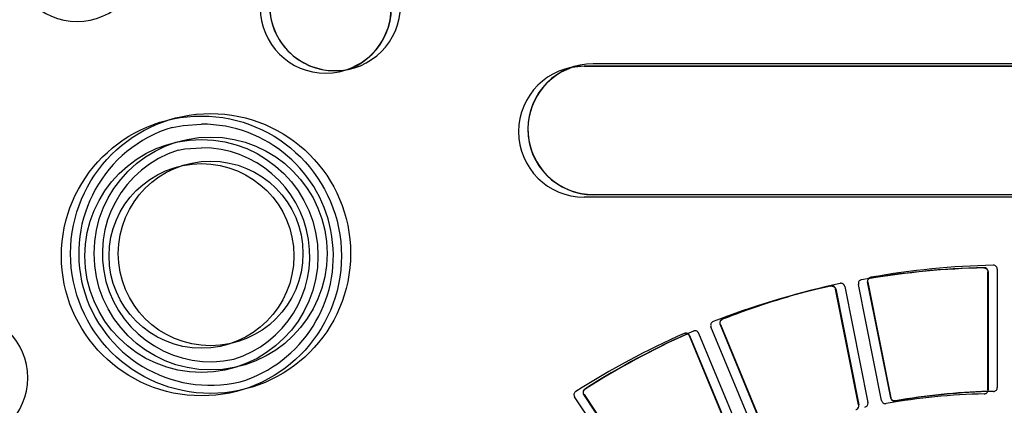
# Model space of a CAD drawing. Units: millimetres. Extents: x 500 to 20500, y 500 to 14350.
# Drawn here: x 9173 to 9329, y 4368 to 4429 of the extents above; entities that cross this region are included whole.
import ezdxf

# ---------------------------------------------------------------- set-up
doc = ezdxf.new("R2010")
doc.units = ezdxf.units.MM
doc.header["$LTSCALE"] = 50

msp = doc.modelspace()

# ---------------------------------------------------------------- linework, layer by layer
at = {"color": 7, "linetype": 'Continuous', "lineweight": 25}
for p, q in [((9262.34, 4421.74), (9260.39, 4421.55)), ((9262.34, 4421.77), (9262.34, 4421.74)), ((9262.34, 4421.77), (9394.43, 4421.77)), ((9394.43, 4421.74), (9262.34, 4421.74)), ((9263.79, 4422.16), (9395.88, 4422.16)), ((9394.43, 4400.92), (9262.34, 4400.92)), ((9263.79, 4401.31), (9263.79, 4401.34)), ((9263.79, 4401.34), (9395.88, 4401.34)), ((9395.88, 4401.31), (9263.79, 4401.31)), ((9326.51, 4370.3), (9326.51, 4389.05)), ((9326.54, 4389.09), (9326.54, 4370.27)), ((9327.99, 4389.48), (9327.99, 4370.66)), ((9303.76, 4386.73), (9307.43, 4368.27)), ((9309.6, 4368.6), (9305.93, 4387.06)), ((9311.05, 4368.99), (9307.38, 4387.44)), ((9307.42, 4387.42), (9311.07, 4369.02)), ((9305.94, 4367.9), (9302.29, 4386.3)), ((9302.31, 4386.34), (9305.98, 4367.88)), ((9289.69, 4362.94), (9282.49, 4380.32)), ((9291.14, 4363.32), (9283.94, 4380.71)), ((9283.98, 4380.69), (9291.16, 4363.37)), ((9286.24, 4361.54), (9279.07, 4378.87)), ((9279.08, 4378.91), (9286.28, 4361.53)), ((9280.53, 4379.3), (9287.74, 4361.91)), ((9272.72, 4353.89), (9262.26, 4369.54)), ((9262.31, 4369.53), (9272.73, 4353.93)), ((9271.27, 4353.5), (9260.81, 4369.15))]:
    msp.add_line(p, q, dxfattribs=at)
at = {"color": 7, "linetype": 'Continuous', "lineweight": 25, "flags": 128}
for points in [[(9196.83, 4412.01), (9198.59, 4412.33), (9201.51, 4412.54)], [(9197.8, 4408.38), (9198.88, 4408.59), (9201.51, 4408.79)], [(9325.9, 4389.71), (9325.89, 4389.7), (9325.87, 4389.68)], [(9326.51, 4389.05), (9326.53, 4389.07), (9326.54, 4389.09)], [(9301.54, 4386.79), (9299.16, 4386.24), (9296.84, 4385.66)], [(9301.56, 4386.83), (9301.56, 4386.81), (9301.54, 4386.79)], [(9307.38, 4387.44), (9307.4, 4387.43), (9307.42, 4387.42)], [(9302.29, 4386.3), (9302.3, 4386.32), (9302.31, 4386.34)], [(9283.94, 4380.71), (9283.96, 4380.7), (9283.98, 4380.69)], [(9284.33, 4381.51), (9284.32, 4381.52), (9284.29, 4381.53)], [(9279.07, 4378.87), (9279.07, 4378.89), (9279.08, 4378.91)], [(9262.26, 4369.54), (9262.29, 4369.53), (9262.31, 4369.53)], [(9262.49, 4370.4), (9262.48, 4370.4), (9262.45, 4370.41)], [(9326.54, 4370.27), (9326.53, 4370.28), (9326.51, 4370.3)], [(9305.98, 4367.88), (9305.96, 4367.89), (9305.94, 4367.9)], [(9311.07, 4369.02), (9311.06, 4369.01), (9311.05, 4368.99)], [(9311.77, 4368.49), (9311.78, 4368.51), (9311.79, 4368.53)]]:
    msp.add_lwpolyline(points, dxfattribs=at)
at = {"color": 7, "linetype": 'Continuous', "lineweight": 25}
for centre, radius in [((9201.51, 4391.58), 22.25), ((9202.96, 4391.97), 22.25), ((9201.51, 4391.58), 18.52), ((9202.96, 4391.97), 18.52), ((9201.51, 4391.58), 14.68), ((9202.96, 4391.97), 14.68)]:
    msp.add_circle(centre, radius, dxfattribs=at)
for centre, radius, start, end in [((9181.74, 4439.3), 10.42, 180, 0), ((9221.27, 4431.05), 10.42, 180, 0), ((9222.73, 4431.43), 10.42, 180, 0), ((9222.73, 4431.43), 10.39, 180, 280.813), ((9221.27, 4431.05), 10.39, 289.1082, 0), ((9262.34, 4411.34), 10.42, 90, 270), ((9263.79, 4411.73), 10.42, 90, 270), ((9263.79, 4411.73), 10.39, 109.1082, 270), ((9202.96, 4391.97), 20.96, 107.0156, 282.9057), ((9201.51, 4391.58), 20.96, 287.0156, 90), ((9202.96, 4391.97), 17.21, 107.4633, 282.458), ((9201.51, 4391.58), 17.21, 287.4633, 90), ((9328.38, 4264.7), 125.03, 91.1364, 100.1136), ((9328.38, 4264.7), 125, 91.1517, 99.5928), ((9329.84, 4265.09), 125.03, 91.1364, 100.1136), ((9328.38, 4264.7), 125.03, 102.3864, 111.3636), ((9329.84, 4265.09), 125.03, 102.3864, 111.3636), ((9329.84, 4265.09), 125, 105.3051, 111.3483), ((9163.49, 4372.2), 10.42, 270, 90), ((9328.38, 4264.7), 125.03, 113.6364, 122.6136), ((9329.84, 4265.09), 125.03, 113.6364, 122.6136), ((9329.84, 4265.09), 125, 114.0957, 122.5983), ((9328.38, 4264.7), 104.97, 91.3389, 99.9111), ((9329.84, 4265.09), 104.97, 91.3389, 99.9111), ((9329.84, 4265.09), 105, 91.8543, 99.8938)]:
    msp.add_arc(centre, radius, start, end, dxfattribs=at)
for points, knots in [([(9325.87, 4389.68), (9325.94, 4389.67), (9326.08, 4389.66), (9326.27, 4389.56), (9326.42, 4389.4), (9326.5, 4389.22), (9326.51, 4389.1), (9326.51, 4389.05)], [0, 0, 0, 0, 0.211992, 0.423984, 0.635966, 0.847945, 1, 1, 1, 1]), ([(9326.54, 4389.09), (9326.53, 4389.16), (9326.52, 4389.3), (9326.41, 4389.49), (9326.25, 4389.63), (9326.08, 4389.7), (9325.95, 4389.71), (9325.9, 4389.71)], [0, 0, 0, 0, 0.2120273, 0.4240549, 0.6360734, 0.8480877, 1, 1, 1, 1]), ([(9327.99, 4389.48), (9327.99, 4389.55), (9327.97, 4389.69), (9327.87, 4389.87), (9327.71, 4390.01), (9327.53, 4390.09), (9327.41, 4390.1), (9327.36, 4390.1)], [0, 0, 0, 0, 0.212027, 0.424055, 0.636073, 0.848088, 1, 1, 1, 1]), ([(9307.88, 4388.18), (9307.81, 4388.16), (9307.68, 4388.12), (9307.51, 4387.99), (9307.4, 4387.8), (9307.36, 4387.61), (9307.37, 4387.49), (9307.38, 4387.44)], [0, 0, 0, 0, 0.2120273, 0.4240549, 0.6360734, 0.8480877, 1, 1, 1, 1]), ([(9301.54, 4386.79), (9301.61, 4386.8), (9301.75, 4386.81), (9301.95, 4386.75), (9302.13, 4386.62), (9302.24, 4386.46), (9302.27, 4386.35), (9302.29, 4386.3)], [0, 0, 0, 0, 0.211992, 0.423984, 0.635966, 0.847945, 1, 1, 1, 1]), ([(9302.31, 4386.34), (9302.29, 4386.41), (9302.25, 4386.54), (9302.11, 4386.7), (9301.92, 4386.81), (9301.73, 4386.85), (9301.61, 4386.83), (9301.56, 4386.83)], [0, 0, 0, 0, 0.212027, 0.424055, 0.636073, 0.848088, 1, 1, 1, 1]), ([(9303.76, 4386.73), (9303.74, 4386.79), (9303.7, 4386.93), (9303.56, 4387.09), (9303.38, 4387.2), (9303.19, 4387.24), (9303.07, 4387.22), (9303.02, 4387.21)], [0, 0, 0, 0, 0.2120273, 0.4240549, 0.6360734, 0.8480877, 1, 1, 1, 1]), ([(9306.43, 4387.79), (9306.36, 4387.77), (9306.22, 4387.74), (9306.06, 4387.6), (9305.95, 4387.42), (9305.9, 4387.23), (9305.92, 4387.11), (9305.93, 4387.06)], [0, 0, 0, 0, 0.212027, 0.424055, 0.636073, 0.848088, 1, 1, 1, 1]), ([(9307.42, 4387.42), (9307.41, 4387.49), (9307.4, 4387.63), (9307.45, 4387.81), (9307.53, 4387.9), (9307.56, 4387.94)], [0, 0, 0, 0, 0.37688, 0.75376, 1, 1, 1, 1]), ([(9282.84, 4381.15), (9282.77, 4381.11), (9282.65, 4381.05), (9282.51, 4380.88), (9282.44, 4380.68), (9282.43, 4380.49), (9282.47, 4380.37), (9282.49, 4380.32)], [0, 0, 0, 0, 0.212027, 0.424055, 0.636073, 0.848088, 1, 1, 1, 1]), ([(9284.29, 4381.53), (9284.23, 4381.5), (9284.1, 4381.44), (9283.96, 4381.27), (9283.89, 4381.07), (9283.88, 4380.87), (9283.92, 4380.76), (9283.94, 4380.71)], [0, 0, 0, 0, 0.212027, 0.424055, 0.636073, 0.848088, 1, 1, 1, 1]), ([(9283.98, 4380.69), (9283.96, 4380.76), (9283.92, 4380.9), (9283.95, 4381.11), (9284.04, 4381.3), (9284.18, 4381.44), (9284.29, 4381.49), (9284.33, 4381.51)], [0, 0, 0, 0, 0.211992, 0.423984, 0.635966, 0.847945, 1, 1, 1, 1]), ([(9279.08, 4378.91), (9279.05, 4378.98), (9278.98, 4379.1), (9278.81, 4379.23), (9278.61, 4379.3), (9278.42, 4379.3), (9278.3, 4379.26), (9278.25, 4379.25)], [0, 0, 0, 0, 0.2120273, 0.4240549, 0.6360734, 0.8480877, 1, 1, 1, 1]), ([(9278.77, 4379.18), (9278.79, 4379.17), (9278.88, 4379.13), (9278.99, 4379.02), (9279.04, 4378.92), (9279.07, 4378.87)], [0, 0, 0, 0, 0.17502, 0.65541, 1, 1, 1, 1]), ([(9280.53, 4379.3), (9280.5, 4379.36), (9280.43, 4379.49), (9280.26, 4379.62), (9280.06, 4379.69), (9279.87, 4379.69), (9279.75, 4379.65), (9279.71, 4379.64)], [0, 0, 0, 0, 0.212027, 0.424055, 0.636073, 0.848088, 1, 1, 1, 1]), ([(9261, 4370.02), (9260.94, 4369.98), (9260.83, 4369.89), (9260.73, 4369.7), (9260.7, 4369.49), (9260.73, 4369.3), (9260.79, 4369.19), (9260.81, 4369.15)], [0, 0, 0, 0, 0.212027, 0.424055, 0.636073, 0.848088, 1, 1, 1, 1]), ([(9262.45, 4370.41), (9262.39, 4370.37), (9262.28, 4370.28), (9262.18, 4370.09), (9262.15, 4369.88), (9262.18, 4369.68), (9262.24, 4369.58), (9262.26, 4369.54)], [0, 0, 0, 0, 0.212027, 0.424055, 0.636073, 0.848088, 1, 1, 1, 1]), ([(9262.31, 4369.53), (9262.28, 4369.59), (9262.21, 4369.71), (9262.2, 4369.93), (9262.25, 4370.13), (9262.36, 4370.3), (9262.45, 4370.37), (9262.49, 4370.4)], [0, 0, 0, 0, 0.211992, 0.423984, 0.635966, 0.847945, 1, 1, 1, 1]), ([(9325.93, 4369.64), (9326, 4369.65), (9326.14, 4369.67), (9326.33, 4369.78), (9326.46, 4369.94), (9326.53, 4370.11), (9326.54, 4370.23), (9326.54, 4370.27)], [0, 0, 0, 0, 0.217936, 0.435872, 0.6538, 0.871724, 1, 1, 1, 1]), ([(9326.51, 4370.3), (9326.51, 4370.23), (9326.5, 4370.13), (9326.45, 4370.05), (9326.44, 4370.03)], [0, 0, 0, 0, 0.743614, 1, 1, 1, 1]), ([(9327.38, 4370.03), (9327.45, 4370.04), (9327.59, 4370.06), (9327.78, 4370.17), (9327.92, 4370.33), (9327.98, 4370.5), (9327.99, 4370.61), (9327.99, 4370.66)], [0, 0, 0, 0, 0.217936, 0.435872, 0.6538, 0.871724, 1, 1, 1, 1]), ([(9305.51, 4367.15), (9305.57, 4367.17), (9305.71, 4367.21), (9305.87, 4367.36), (9305.97, 4367.55), (9306, 4367.73), (9305.99, 4367.84), (9305.98, 4367.88)], [0, 0, 0, 0, 0.2179359, 0.4358722, 0.6537998, 0.8717239, 1, 1, 1, 1]), ([(9305.94, 4367.9), (9305.95, 4367.83), (9305.97, 4367.69), (9305.89, 4367.49), (9305.8, 4367.35), (9305.72, 4367.3), (9305.7, 4367.29)], [0, 0, 0, 0, 0.299412, 0.598825, 0.898225, 1, 1, 1, 1]), ([(9306.96, 4367.54), (9307.03, 4367.56), (9307.16, 4367.6), (9307.32, 4367.75), (9307.42, 4367.93), (9307.46, 4368.12), (9307.44, 4368.23), (9307.43, 4368.27)], [0, 0, 0, 0, 0.2179359, 0.4358722, 0.6537998, 0.8717239, 1, 1, 1, 1]), ([(9309.6, 4368.6), (9309.62, 4368.53), (9309.66, 4368.4), (9309.8, 4368.23), (9309.98, 4368.13), (9310.17, 4368.09), (9310.28, 4368.1), (9310.32, 4368.1)], [0, 0, 0, 0, 0.217936, 0.435872, 0.6538, 0.871724, 1, 1, 1, 1]), ([(9311.05, 4368.99), (9311.07, 4368.92), (9311.11, 4368.78), (9311.25, 4368.62), (9311.44, 4368.51), (9311.62, 4368.48), (9311.73, 4368.49), (9311.77, 4368.49)], [0, 0, 0, 0, 0.217936, 0.435872, 0.6538, 0.871724, 1, 1, 1, 1]), ([(9311.79, 4368.53), (9311.72, 4368.52), (9311.58, 4368.51), (9311.38, 4368.59), (9311.21, 4368.72), (9311.11, 4368.88), (9311.08, 4368.98), (9311.07, 4369.02)], [0, 0, 0, 0, 0.217979, 0.435957, 0.653928, 0.871894, 1, 1, 1, 1])]:
    msp.add_open_spline(points, degree=3, knots=knots, dxfattribs=at)

doc.saveas('drawing.dxf')
